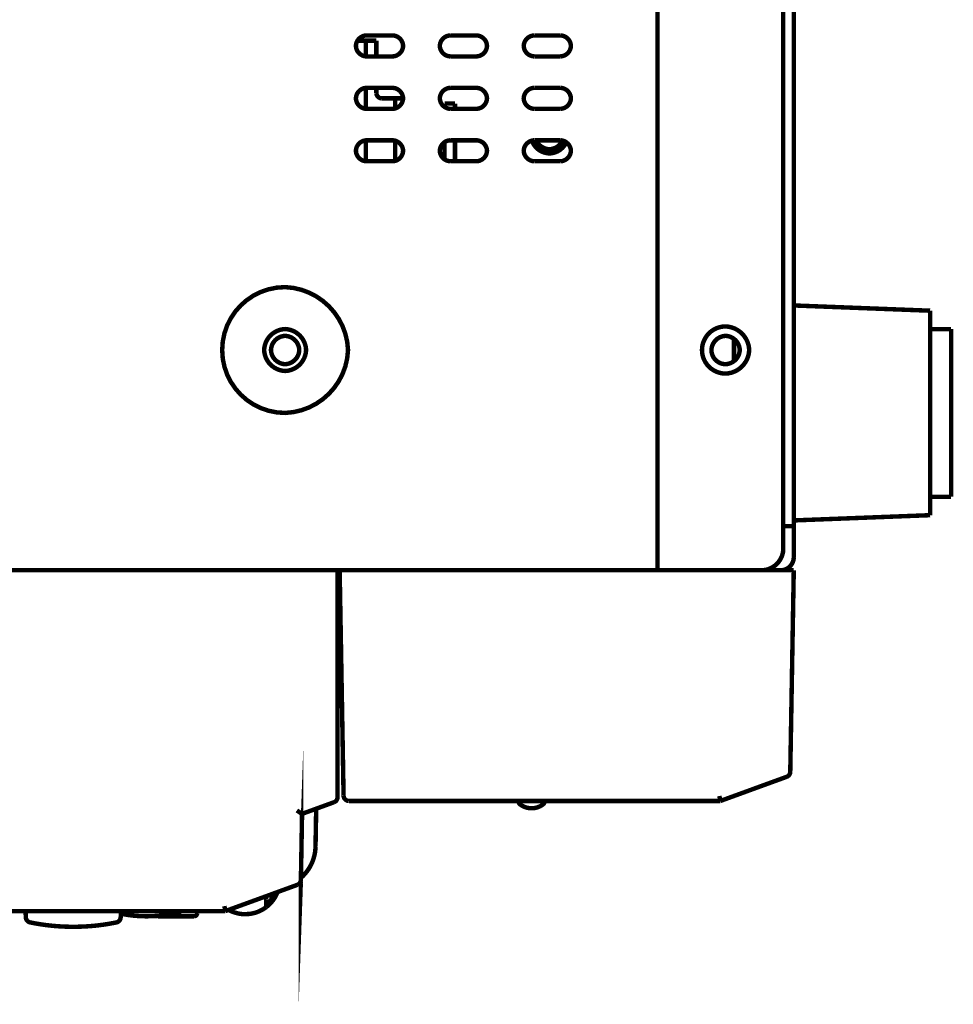
# Model space of a CAD drawing. Extents: x -6.3 to 6.3, y -4.8 to 4.8.
# Drawn here: x 5.5 to 6.3, y -1.8 to -0.9 of the extents above; entities that cross this region are included whole.
import ezdxf

# ---------------------------------------------------------------- set-up
doc = ezdxf.new("R2010")
doc.units = 0
doc.header["$MEASUREMENT"] = 0
doc.layers.add('___C_____1', color=7, linetype='CONTINUOUS')

msp = doc.modelspace()

# ---------------------------------------------------------------- linework, layer by layer
at = {"layer": '___C_____1', "const_width": 0.0041666668322351}
for points in [[(6.189812499999998, 1.877146527777778), (6.189812499999998, -1.391536805555555)], [(6.061855555555554, 1.864349305555555), (6.061855555555554, -1.403350694444443)], [(6.179965277777776, -1.383670138888888), (6.179965277777776, 1.844661805555556)], [(5.788730555555554, -0.9013840277777775), (5.787420657310956, -0.9015156884966578), (5.786163522376545, -0.9018083783436203), (5.784970073784721, -0.9022513671874997), (5.783851234567901, -0.9028339248971173), (5.782817927758488, -0.9035453213413058), (5.781881076388888, -0.9043748263888886), (5.781051603491514, -0.9053117099086938), (5.780340432098764, -0.9063452417695465), (5.779758485243055, -0.9074646918402766), (5.779316685956791, -0.9086593299897112), (5.779025957272375, -0.9099184260866772), (5.778897222222221, -0.91123125), (5.779025957272375, -0.9125408830054011), (5.779316685956793, -0.9137973186728389), (5.779758485243055, -0.9149897786458334), (5.780340432098768, -0.9161074845679006), (5.781051603491514, -0.9171396580825614), (5.781881076388888, -0.9180755208333337), (5.782817927758488, -0.9189042944637346), (5.783851234567901, -0.9196152006172839), (5.784970073784721, -0.9201974609374995), (5.786163522376543, -0.9206402970679006), (5.787420657310955, -0.9209329306520057), (5.788730555555554, -0.921064583333333)], [(5.780212499999999, -0.9062937499999996), (5.798088888888889, -0.9062937499999996)], [(5.788241666666666, -0.921064583333333), (5.788241666666666, -0.9062937499999996)], [(5.813333333333332, -0.9013840277777775), (5.788730555555554, -0.9013840277777775)], [(5.798088888888889, -0.921064583333333), (5.798088888888889, -0.9062937499999996)], [(5.813333333333332, -0.921064583333333), (5.814643000900204, -0.9209303047839512), (5.815899562757204, -0.9206359567901216), (5.817092274305556, -0.9201921874999996), (5.818210390946504, -0.919609645061727), (5.819243168081275, -0.9188989776234555), (5.820179861111109, -0.918070833333334), (5.821009725437242, -0.9171358603395063), (5.821722016460904, -0.9161047067901222), (5.822305989583332, -0.9149880208333334), (5.822750900205761, -0.9137964506172835), (5.823046003729423, -0.9125406442901242), (5.823180555555556, -0.91123125), (5.823048921360594, -0.9099184260866763), (5.822755722736626, -0.9086593299897103), (5.822311848958335, -0.9074646918402766), (5.821728189300412, -0.9063452417695465), (5.821015633037553, -0.9053117099086929), (5.820185069444443, -0.9043748263888886), (5.819247387795781, -0.9035453213413058), (5.818213477366255, -0.9028339248971182), (5.817094227430555, -0.9022513671874987), (5.815900527263375, -0.9018083783436203), (5.814643266139402, -0.9015156884966559), (5.813333333333332, -0.9013840277777775)], [(5.867465277777776, -0.9013840277777775), (5.866155644772375, -0.9015156884966578), (5.86489920910494, -0.9018083783436203), (5.863706749131944, -0.9022513671874997), (5.862589043209876, -0.9028339248971173), (5.861556869695215, -0.9035453213413058), (5.860621006944441, -0.9043748263888886), (5.859792233314042, -0.9053117099086938), (5.859081327160494, -0.9063452417695465), (5.858499066840279, -0.9074646918402766), (5.858056230709877, -0.9086593299897112), (5.857763597125771, -0.9099184260866772), (5.857631944444444, -0.91123125), (5.857763597125771, -0.9125408830054011), (5.858056230709879, -0.9137973186728389), (5.858499066840279, -0.9149897786458334), (5.859081327160495, -0.9161074845679006), (5.859792233314042, -0.9171396580825614), (5.860621006944441, -0.9180755208333337), (5.861556869695215, -0.9189042944637346), (5.862589043209876, -0.9196152006172839), (5.863706749131944, -0.9201974609374995), (5.864899209104939, -0.9206402970679006), (5.866155644772375, -0.9209329306520057), (5.867465277777776, -0.921064583333333)], [(5.892083333333333, -0.9013840277777775), (5.867465277777776, -0.9013840277777775)], [(5.892083333333333, -0.921064583333333), (5.893392966338733, -0.9209303047839512), (5.894649402006175, -0.9206359567901216), (5.895841861979166, -0.9201921874999996), (5.896959567901237, -0.919609645061727), (5.897991741415895, -0.9188989776234555), (5.898927604166667, -0.918070833333334), (5.899756377797068, -0.9171358603395063), (5.900467283950618, -0.9161047067901222), (5.901049544270833, -0.9149880208333334), (5.901492380401235, -0.9137964506172835), (5.901785013985339, -0.9125406442901242), (5.901916666666666, -0.91123125), (5.901785013985339, -0.9099184260866763), (5.901492380401236, -0.9086593299897103), (5.901049544270833, -0.9074646918402766), (5.900467283950618, -0.9063452417695465), (5.89975637779707, -0.9053117099086929), (5.898927604166665, -0.9043748263888886), (5.897991741415893, -0.9035453213413058), (5.896959567901234, -0.9028339248971182), (5.895841861979167, -0.9022513671874987), (5.894649402006173, -0.9018083783436203), (5.893392966338732, -0.9015156884966559), (5.892083333333333, -0.9013840277777775)], [(5.946213888888888, -0.9013840277777775), (5.944903982606737, -0.9015156884966578), (5.943646791409467, -0.9018083783436203), (5.942453190104167, -0.9022513671874997), (5.941334053497945, -0.9028339248971173), (5.940300256397891, -0.9035453213413058), (5.939362673611109, -0.9043748263888886), (5.938532179944701, -0.9053117099086938), (5.937819650205762, -0.9063452417695465), (5.937235959201387, -0.9074646918402766), (5.936791981738684, -0.9086593299897112), (5.936498592624742, -0.9099184260866772), (5.936366666666666, -0.91123125), (5.936498592624742, -0.9125408830054011), (5.936791981738686, -0.9137973186728389), (5.937235959201389, -0.9149897786458334), (5.937819650205762, -0.9161074845679006), (5.938532179944701, -0.9171396580825614), (5.939362673611109, -0.9180755208333337), (5.94030025639789, -0.9189042944637346), (5.941334053497943, -0.9196152006172839), (5.942453190104165, -0.9201974609374995), (5.943646791409465, -0.9206402970679006), (5.944903982606739, -0.9209329306520057), (5.946213888888888, -0.921064583333333)], [(5.970818055555556, -0.9013840277777775), (5.946213888888888, -0.9013840277777775)], [(5.970818055555556, -0.921064583333333), (5.972127715084875, -0.9209303047839512), (5.973384220679015, -0.9206359567901216), (5.97457677951389, -0.9201921874999996), (5.975694598765434, -0.919609645061727), (5.976726885609568, -0.9188989776234555), (5.977662847222219, -0.918070833333334), (5.978491690779318, -0.9171358603395063), (5.979202623456792, -0.9161047067901222), (5.979784852430555, -0.9149880208333334), (5.980227584876544, -0.9137964506172835), (5.980520027970678, -0.9125406442901242), (5.980651388888889, -0.91123125), (5.980522653838733, -0.9099184260866763), (5.980231925154322, -0.9086593299897103), (5.979790125868056, -0.9074646918402766), (5.979208179012347, -0.9063452417695465), (5.978497007619598, -0.9053117099086929), (5.977667534722222, -0.9043748263888886), (5.976730683352624, -0.9035453213413058), (5.975697376543211, -0.9028339248971182), (5.974578537326388, -0.9022513671874987), (5.973385088734568, -0.9018083783436203), (5.972127953800153, -0.9015156884966559), (5.970818055555556, -0.9013840277777775)], [(5.788730555555554, -0.921064583333333), (5.813333333333332, -0.921064583333333)], [(5.867465277777776, -0.921064583333333), (5.892083333333333, -0.921064583333333)], [(5.946213888888888, -0.921064583333333), (5.970818055555556, -0.921064583333333)], [(5.788730555555554, -0.9505923611111111), (5.787420657310956, -0.9507242870691881), (5.786163522376545, -0.9510176761831266), (5.784970073784721, -0.9514616536458326), (5.783851234567901, -0.9520453446502035), (5.782817927758488, -0.952757874389145), (5.781881076388888, -0.9535883680555556), (5.781051603491514, -0.9545259508423358), (5.780340432098764, -0.9555597479423862), (5.779758485243055, -0.9566788845486104), (5.779316685956791, -0.957872485853909), (5.779025957272375, -0.9591296770511839), (5.778897222222221, -0.9604395833333327), (5.779025957272375, -0.9617492163387346), (5.779316685956793, -0.9630056520061716), (5.779758485243055, -0.964198111979166), (5.780340432098768, -0.9653158179012333), (5.781051603491514, -0.966347991415895), (5.781881076388888, -0.9672838541666672), (5.782817927758488, -0.9681126277970681), (5.783851234567901, -0.9688235339506174), (5.784970073784721, -0.9694057942708322), (5.786163522376543, -0.9698486304012341), (5.787420657310955, -0.9701412639853392), (5.788730555555554, -0.9702729166666657)], [(5.788241666666666, -0.9505923611111111), (5.788241666666666, -0.9702729166666657)], [(5.813333333333332, -0.9505923611111111), (5.788730555555554, -0.9505923611111111)], [(5.798088888888889, -0.955515972222222), (5.798088888888889, -0.9505923611111111)], [(5.813333333333332, -0.9702729166666657), (5.814643000900204, -0.9701412639853401), (5.815899562757204, -0.9698486304012331), (5.817092274305556, -0.9694057942708322), (5.818210390946504, -0.9688235339506157), (5.819243168081275, -0.9681126277970681), (5.820179861111109, -0.9672838541666664), (5.821009725437242, -0.9663479914158941), (5.821722016460904, -0.9653158179012342), (5.822305989583332, -0.964198111979166), (5.822750900205761, -0.9630056520061724), (5.823046003729423, -0.9617492163387346), (5.823180555555556, -0.9604395833333327), (5.823048921360594, -0.959129677051183), (5.822755722736626, -0.957872485853909), (5.822311848958335, -0.9566788845486104), (5.821728189300412, -0.9555597479423862), (5.821015633037553, -0.9545259508423349), (5.820185069444443, -0.9535883680555565), (5.819247387795781, -0.952757874389145), (5.818213477366255, -0.9520453446502052), (5.817094227430555, -0.9514616536458335), (5.815900527263375, -0.9510176761831274), (5.814643266139402, -0.9507242870691863), (5.813333333333332, -0.9505923611111111)], [(5.867465277777776, -0.9505923611111111), (5.866155644772375, -0.9507242870691881), (5.86489920910494, -0.9510176761831266), (5.863706749131944, -0.9514616536458326), (5.862589043209876, -0.9520453446502035), (5.861556869695215, -0.952757874389145), (5.860621006944441, -0.9535883680555556), (5.859792233314042, -0.9545259508423358), (5.859081327160494, -0.9555597479423862), (5.858499066840279, -0.9566788845486104), (5.858056230709877, -0.957872485853909), (5.857763597125771, -0.9591296770511839), (5.857631944444444, -0.9604395833333327), (5.857763597125771, -0.9617492163387346), (5.858056230709879, -0.9630056520061716), (5.858499066840279, -0.964198111979166), (5.859081327160495, -0.9653158179012333), (5.859792233314042, -0.966347991415895), (5.860621006944441, -0.9672838541666672), (5.861556869695215, -0.9681126277970681), (5.862589043209876, -0.9688235339506174), (5.863706749131944, -0.9694057942708322), (5.864899209104939, -0.9698486304012341), (5.866155644772375, -0.9701412639853392), (5.867465277777776, -0.9702729166666657)], [(5.892083333333333, -0.9505923611111111), (5.867465277777776, -0.9505923611111111)], [(5.892083333333333, -0.9702729166666657), (5.893392966338733, -0.9701412639853401), (5.894649402006175, -0.9698486304012331), (5.895841861979166, -0.9694057942708322), (5.896959567901237, -0.9688235339506157), (5.897991741415895, -0.9681126277970681), (5.898927604166667, -0.9672838541666664), (5.899756377797068, -0.9663479914158941), (5.900467283950618, -0.9653158179012342), (5.901049544270833, -0.964198111979166), (5.901492380401235, -0.9630056520061724), (5.901785013985339, -0.9617492163387346), (5.901916666666666, -0.9604395833333327), (5.901785013985339, -0.959129677051183), (5.901492380401236, -0.957872485853909), (5.901049544270833, -0.9566788845486104), (5.900467283950618, -0.9555597479423862), (5.89975637779707, -0.9545259508423349), (5.898927604166665, -0.9535883680555565), (5.897991741415893, -0.952757874389145), (5.896959567901234, -0.9520453446502052), (5.895841861979167, -0.9514616536458335), (5.894649402006173, -0.9510176761831274), (5.893392966338732, -0.9507242870691863), (5.892083333333333, -0.9505923611111111)], [(5.946213888888888, -0.9505923611111111), (5.944903982606737, -0.9507242870691881), (5.943646791409467, -0.9510176761831266), (5.942453190104167, -0.9514616536458326), (5.941334053497945, -0.9520453446502035), (5.940300256397891, -0.952757874389145), (5.939362673611109, -0.9535883680555556), (5.938532179944701, -0.9545259508423358), (5.937819650205762, -0.9555597479423862), (5.937235959201387, -0.9566788845486104), (5.936791981738684, -0.957872485853909), (5.936498592624742, -0.9591296770511839), (5.936366666666666, -0.9604395833333327), (5.936498592624742, -0.9617492163387346), (5.936791981738686, -0.9630056520061716), (5.937235959201389, -0.964198111979166), (5.937819650205762, -0.9653158179012333), (5.938532179944701, -0.966347991415895), (5.939362673611109, -0.9672838541666672), (5.94030025639789, -0.9681126277970681), (5.941334053497943, -0.9688235339506174), (5.942453190104165, -0.9694057942708322), (5.943646791409465, -0.9698486304012341), (5.944903982606739, -0.9701412639853392), (5.946213888888888, -0.9702729166666657)], [(5.970818055555556, -0.9505923611111111), (5.946213888888888, -0.9505923611111111)], [(5.970818055555556, -0.9702729166666657), (5.972127715084875, -0.9701412639853401), (5.973384220679015, -0.9698486304012331), (5.97457677951389, -0.9694057942708322), (5.975694598765434, -0.9688235339506157), (5.976726885609568, -0.9681126277970681), (5.977662847222219, -0.9672838541666664), (5.978491690779318, -0.9663479914158941), (5.979202623456792, -0.9653158179012342), (5.979784852430555, -0.964198111979166), (5.980227584876544, -0.9630056520061724), (5.980520027970678, -0.9617492163387346), (5.980651388888889, -0.9604395833333327), (5.980522653838733, -0.959129677051183), (5.980231925154322, -0.957872485853909), (5.979790125868056, -0.9566788845486104), (5.979208179012347, -0.9555597479423862), (5.978497007619598, -0.9545259508423349), (5.977667534722222, -0.9535883680555565), (5.976730683352624, -0.952757874389145), (5.975697376543211, -0.9520453446502052), (5.974578537326388, -0.9514616536458335), (5.973385088734568, -0.9510176761831274), (5.972127953800153, -0.9507242870691863), (5.970818055555556, -0.9505923611111111)], [(5.798088888888889, -0.955515972222222), (5.798154565329218, -0.9561723709169243), (5.798300758744858, -0.956801884002056), (5.798522048611113, -0.9573991536458326), (5.798813014403295, -0.9579588220164598), (5.799168235596706, -0.9584755312821506), (5.799582291666665, -0.9589439236111108), (5.800049762088475, -0.9593586411715531), (5.800565226337448, -0.959714326131687), (5.801123263888889, -0.9600056206597216), (5.801718454218107, -0.9602271669238673), (5.80234537680041, -0.9603736070923361), (5.80299861111111, -0.9604395833333327)], [(5.80299861111111, -0.9604395833333327), (5.823180555555556, -0.9604395833333327)], [(5.815788888888889, -0.9604395833333327), (5.815788888888889, -0.9699881944444443)], [(5.788730555555554, -0.9702729166666657), (5.813333333333332, -0.9702729166666657)], [(5.862066666666667, -0.9686590277777771), (5.862066666666667, -0.9653493055555556)], [(5.862066666666667, -0.9653493055555556), (5.8719, -0.9653493055555556)], [(5.867465277777776, -0.9702729166666657), (5.892083333333333, -0.9702729166666657)], [(5.8719, -0.9702729166666657), (5.8719, -0.9653493055555556)], [(5.946213888888888, -0.9702729166666657), (5.970818055555556, -0.9702729166666657)], [(5.788730555555554, -0.9998006944444446), (5.787420657310956, -0.9999352189429018), (5.786163522376545, -1.000230246913579), (5.784970073784721, -1.000675043402777), (5.783851234567901, -1.001258873456788), (5.782817927758488, -1.001971002121912), (5.781881076388888, -1.002800694444445), (5.781051603491514, -1.003737215470678), (5.780340432098764, -1.004769830246913), (5.779758485243055, -1.005887803819443), (5.779316685956791, -1.007080401234567), (5.779025957272375, -1.008336887538579), (5.778897222222221, -1.009646527777777), (5.779025957272375, -1.010956434059927), (5.779316685956793, -1.0122136252572), (5.779758485243055, -1.013407226562499), (5.780340432098768, -1.014526363168722), (5.781051603491514, -1.015560160268774), (5.781881076388888, -1.016497743055555), (5.782817927758488, -1.017328236721964), (5.783851234567901, -1.018040766460904), (5.784970073784721, -1.018624457465277), (5.786163522376543, -1.019068434927982), (5.787420657310955, -1.019361824041923), (5.788730555555554, -1.019493749999999)], [(5.788241666666666, -0.9998006944444446), (5.788241666666666, -1.019493749999999)], [(5.813333333333332, -0.9998006944444446), (5.788730555555554, -0.9998006944444446)], [(5.813333333333332, -1.019493749999999), (5.814643000900204, -1.019361824041923), (5.815899562757204, -1.019068434927982), (5.817092274305556, -1.018624457465277), (5.818210390946504, -1.018040766460903), (5.819243168081275, -1.017328236721963), (5.820179861111109, -1.016497743055555), (5.821009725437242, -1.015560160268775), (5.821722016460904, -1.014526363168723), (5.822305989583332, -1.013407226562499), (5.822750900205761, -1.0122136252572), (5.823046003729423, -1.010956434059927), (5.823180555555556, -1.009646527777777), (5.823048921360594, -1.00833688753858), (5.822755722736626, -1.007080401234566), (5.822311848958335, -1.005887803819444), (5.821728189300412, -1.004769830246912), (5.821015633037553, -1.003737215470678), (5.820185069444443, -1.002800694444445), (5.819247387795781, -1.001971002121912), (5.818213477366255, -1.001258873456789), (5.817094227430555, -1.000675043402777), (5.815900527263375, -1.000230246913579), (5.814643266139402, -0.9999352189429018), (5.813333333333332, -0.9998006944444446)], [(5.815788888888889, -1.000125694444443), (5.815788888888889, -1.019168749999999)], [(5.867465277777776, -0.9998006944444446), (5.866155644772375, -0.9999352189429018), (5.86489920910494, -1.000230246913579), (5.863706749131944, -1.000675043402777), (5.862589043209876, -1.001258873456788), (5.861556869695215, -1.001971002121912), (5.860621006944441, -1.002800694444445), (5.859792233314042, -1.003737215470678), (5.859081327160494, -1.004769830246913), (5.858499066840279, -1.005887803819443), (5.858056230709877, -1.007080401234567), (5.857763597125771, -1.008336887538579), (5.857631944444444, -1.009646527777777), (5.857763597125771, -1.010956434059927), (5.858056230709879, -1.0122136252572), (5.858499066840279, -1.013407226562499), (5.859081327160495, -1.014526363168722), (5.859792233314042, -1.015560160268774), (5.860621006944441, -1.016497743055555), (5.861556869695215, -1.017328236721964), (5.862589043209876, -1.018040766460904), (5.863706749131944, -1.018624457465277), (5.864899209104939, -1.019068434927982), (5.866155644772375, -1.019361824041923), (5.867465277777776, -1.019493749999999)], [(5.892083333333333, -0.9998006944444446), (5.867465277777776, -0.9998006944444446)], [(5.8719, -1.019493749999999), (5.8719, -0.9998006944444446)], [(5.892083333333333, -1.019493749999999), (5.893392966338733, -1.019361824041923), (5.894649402006175, -1.019068434927982), (5.895841861979166, -1.018624457465277), (5.896959567901237, -1.018040766460903), (5.897991741415895, -1.017328236721963), (5.898927604166667, -1.016497743055555), (5.899756377797068, -1.015560160268775), (5.900467283950618, -1.014526363168723), (5.901049544270833, -1.013407226562499), (5.901492380401235, -1.0122136252572), (5.901785013985339, -1.010956434059927), (5.901916666666666, -1.009646527777777), (5.901785013985339, -1.00833688753858), (5.901492380401236, -1.007080401234566), (5.901049544270833, -1.005887803819444), (5.900467283950618, -1.004769830246912), (5.89975637779707, -1.003737215470678), (5.898927604166665, -1.002800694444445), (5.897991741415893, -1.001971002121912), (5.896959567901234, -1.001258873456789), (5.895841861979167, -1.000675043402777), (5.894649402006173, -1.000230246913579), (5.893392966338732, -0.9999352189429018), (5.892083333333333, -0.9998006944444446)], [(5.946213888888888, -0.9998006944444446), (5.944903982606737, -0.9999352189429018), (5.943646791409467, -1.000230246913579), (5.942453190104167, -1.000675043402777), (5.941334053497945, -1.001258873456788), (5.940300256397891, -1.001971002121912), (5.939362673611109, -1.002800694444445), (5.938532179944701, -1.003737215470678), (5.937819650205762, -1.004769830246913), (5.937235959201387, -1.005887803819443), (5.936791981738684, -1.007080401234567), (5.936498592624742, -1.008336887538579), (5.936366666666666, -1.009646527777777), (5.936498592624742, -1.010956434059927), (5.936791981738686, -1.0122136252572), (5.937235959201389, -1.013407226562499), (5.937819650205762, -1.014526363168722), (5.938532179944701, -1.015560160268774), (5.939362673611109, -1.016497743055555), (5.94030025639789, -1.017328236721964), (5.941334053497943, -1.018040766460904), (5.942453190104165, -1.018624457465277), (5.943646791409465, -1.019068434927982), (5.944903982606739, -1.019361824041923), (5.946213888888888, -1.019493749999999)], [(5.944044444444443, -1.000057638888888), (5.944722174800666, -1.0017649064429), (5.945567213220165, -1.003374459876542), (5.946567122395832, -1.004877300347221), (5.947709465020576, -1.006264429012344), (5.948981803787294, -1.007526847029319), (5.950371701388885, -1.008655555555556), (5.951866720518259, -1.009641555748457), (5.953454423868313, -1.01047584876543), (5.955122374131944, -1.011149435763888), (5.956858134002057, -1.011653317901234), (5.958649266171553, -1.011978496334876), (5.960483333333334, -1.012115972222221), (5.962181946855709, -1.011998608699846), (5.963846662808643, -1.011719193672838), (5.965467252604167, -1.011284657118054), (5.967033487654321, -1.010701929012344), (5.968535139371143, -1.009977939332561), (5.969961979166663, -1.009119618055556), (5.971303778452931, -1.008133895158178), (5.972550308641976, -1.007027700617283), (5.973691341145833, -1.005807964409721), (5.974716647376544, -1.004481616512344), (5.975615998746141, -1.003055586902005), (5.976379166666667, -1.001536805555555)], [(5.970818055555556, -0.9998006944444446), (5.946213888888888, -0.9998006944444446)], [(5.948126388888889, -0.9998409722222216), (5.948706005658435, -1.001037333622685), (5.94939492026749, -1.002160937499998), (5.950184895833332, -1.003206271701388), (5.951067695473252, -1.004167824074073), (5.952035082304528, -1.005040082465277), (5.953078819444442, -1.005817534722222), (5.954190670010287, -1.006494668692129), (5.955362397119342, -1.00706597222222), (5.95658576388889, -1.007525933159722), (5.957852533436215, -1.007869039351851), (5.959154468878601, -1.008089778645833), (5.960483333333334, -1.008182638888889), (5.961795201581788, -1.008088238650977), (5.963081057098767, -1.007869566615225), (5.964332942708333, -1.007531749131944), (5.96554290123457, -1.007079912551438), (5.966702975501542, -1.006519183224021), (5.967805208333333, -1.0058546875), (5.968841642554011, -1.00509155172968), (5.969804320987654, -1.004234902263373), (5.970685286458332, -1.003289865451388), (5.971476581790122, -1.002261567644032), (5.972170249807097, -1.001155135191615), (5.972758333333333, -0.9999756944444442)], [(5.970818055555556, -1.019493749999999), (5.972127715084875, -1.019361824041923), (5.973384220679015, -1.019068434927982), (5.97457677951389, -1.018624457465277), (5.975694598765434, -1.018040766460903), (5.976726885609568, -1.017328236721963), (5.977662847222219, -1.016497743055555), (5.978491690779318, -1.015560160268775), (5.979202623456792, -1.014526363168723), (5.979784852430555, -1.013407226562499), (5.980227584876544, -1.0122136252572), (5.980520027970678, -1.010956434059927), (5.980651388888889, -1.009646527777777), (5.980522653838733, -1.00833688753858), (5.980231925154322, -1.007080401234566), (5.979790125868056, -1.005887803819444), (5.979208179012347, -1.004769830246912), (5.978497007619598, -1.003737215470678), (5.977667534722222, -1.002800694444445), (5.976730683352624, -1.001971002121912), (5.975697376543211, -1.001258873456789), (5.974578537326388, -1.000675043402777), (5.973385088734568, -1.000230246913579), (5.972127953800153, -0.9999352189429018), (5.970818055555556, -0.9998006944444446)], [(5.862066666666667, -1.017865972222221), (5.862066666666667, -1.00145486111111)], [(5.859991666666667, -1.016049305555554), (5.862066666666667, -1.016049305555554)], [(5.788730555555554, -1.019493749999999), (5.813333333333332, -1.019493749999999)], [(5.867465277777776, -1.019493749999999), (5.892083333333333, -1.019493749999999)], [(5.946213888888888, -1.019493749999999), (5.970818055555556, -1.019493749999999)], [(6.189812499999998, -1.15482986111111), (6.317769444444444, -1.159753472222221)], [(6.317769444444444, -1.351674305555555), (6.317769444444444, -1.159765972222221)], [(6.317769444444444, -1.176978472222222), (6.337449999999998, -1.176978472222222)], [(6.337449999999998, -1.176992361111111), (6.337449999999998, -1.334449305555555)], [(6.133713888888888, -1.185970138888888), (6.133713888888888, -1.207360416666666)], [(6.317769444444444, -1.334449305555555), (6.337449999999998, -1.334449305555555)], [(6.189812499999998, -1.356597916666665), (6.317769444444444, -1.351674305555555)], [(6.189812499999998, -1.362010416666666), (6.179965277777776, -1.362010416666666)], [(6.160284722222222, -1.403350694444443), (6.162904288033693, -1.403084489936985), (6.165417984825104, -1.402496752829216), (6.167804144965279, -1.401609006076388), (6.170041100823048, -1.400442772633743), (6.172107184767233, -1.399019575456532), (6.173980729166665, -1.397360937500001), (6.175640066390174, -1.395488381719393), (6.177063528806584, -1.393423431069957), (6.178229448784723, -1.391187608506943), (6.179116158693416, -1.388802436985596), (6.179701990901492, -1.386289439461163), (6.179965277777776, -1.383670138888888)], [(6.17799861111111, -1.403350694444443), (6.179568502443412, -1.403188904963991), (6.181075102880658, -1.402834387860081), (6.182505468749997, -1.402300086805555), (6.183846656378602, -1.401598945473248), (6.185085722093623, -1.400743907536007), (6.186209722222219, -1.399747916666666), (6.187205713091563, -1.398623916538065), (6.188060751028809, -1.397384850823044), (6.188761892361108, -1.396043663194443), (6.189296193415637, -1.394613297325101), (6.189650710519545, -1.39310669688786), (6.189812499999998, -1.391536805555555)], [(4.516594444444445, -1.403350694444443), (6.189812499999998, -1.403350694444443)], [(5.761670833333333, -1.616431249999998), (5.761670833333333, -1.403350694444443)], [(5.767313888888887, -1.615061805555554), (5.763637499999999, -1.403350694444443)], [(6.186516666666665, -1.592668749999999), (6.189812499999998, -1.403350694444443)], [(5.724452777777777, -1.698421527777776), (5.725226388888888, -1.697974305555554), (5.72598611111111, -1.697296527777777), (5.726677777777776, -1.696332638888888), (5.727070833333334, -1.695370138888888), (5.727247222222223, -1.694515972222221), (5.727261111111111, -1.694068749999998), (5.727264564043208, -1.69387617509002), (5.72726801697531, -1.693685095164608), (5.727271527777778, -1.693495269097221), (5.727275154320988, -1.693306455761315), (5.727278954475309, -1.693118414030348), (5.727282986111109, -1.692930902777777), (5.727287307098764, -1.692743680877057), (5.727291975308641, -1.692556507201644), (5.727297048611111, -1.692369140624999), (5.727302584876543, -1.692181340020574), (5.727308641975307, -1.69199286426183), (5.727315277777776, -1.691803472222221), (5.727315277777776, -1.692046527777776)], [(6.12091111111111, -1.619903472222221), (6.183261111111111, -1.597197916666665)], [(6.183261111111111, -1.597197916666665), (6.183719577867798, -1.596996286651234), (6.184150604423871, -1.596752469135799), (6.184552213541667, -1.59646953125), (6.184922427983542, -1.596150540123455), (6.185259270511831, -1.595798562885802), (6.185560763888886, -1.595416666666666), (6.185824930877055, -1.595007918595678), (6.186049794238684, -1.594575385802468), (6.18623337673611, -1.594122135416665), (6.186373701131685, -1.5936512345679), (6.186468790187754, -1.593165750385802), (6.186516666666665, -1.592668749999999)], [(5.758415277777778, -1.621070138888888), (5.75887743135931, -1.620861310442386), (5.759312390689302, -1.620609812242796), (5.759717903645832, -1.620318749999999), (5.760091718106998, -1.619991229423866), (5.760431581950875, -1.619630356224279), (5.760735243055556, -1.619239236111112), (5.761000449299126, -1.618820974794238), (5.76122494855967, -1.618378677983538), (5.761406488715277, -1.617915451388888), (5.761542817644034, -1.617434400720163), (5.76163168322402, -1.616938631687242), (5.761670833333333, -1.616431249999998)], [(5.767313888888887, -1.615061805555554), (5.767391728555811, -1.61570786554784), (5.767547485853912, -1.616327276234565), (5.7677759765625, -1.61691480034722), (5.768072016460907, -1.617465200617282), (5.768430421328448, -1.617973239776232), (5.768846006944443, -1.618433680555554), (5.769313589088218, -1.618841285686727), (5.769827983539096, -1.619190817901233), (5.770384006076389, -1.619477039930554), (5.770976472479425, -1.619694714506172), (5.771600198527519, -1.619838604359567), (5.772249999999999, -1.619903472222221)], [(6.12091111111111, -1.619903472222221), (6.120843055555555, -1.619632638888887), (6.120761111111111, -1.619171527777777), (6.120624999999998, -1.618452083333332), (6.120449999999999, -1.61751597222222), (6.120245833333333, -1.61641736111111), (6.120055555555556, -1.615238194444443)], [(5.728345833333332, -1.632015972222221), (5.758415277777778, -1.621070138888888)], [(5.740987499999999, -1.662885416666666), (5.74161111111111, -1.627186805555554)], [(6.12091111111111, -1.619903472222221), (5.772249999999999, -1.619903472222221)], [(5.931498611111111, -1.621070138888888), (5.931444444444444, -1.619903472222221)], [(5.955980555555555, -1.621070138888888), (5.955315277777778, -1.622439583333332), (5.954493820730451, -1.623111763760287), (5.953638065843623, -1.623730452674895), (5.952750520833333, -1.62429470486111), (5.95183369341564, -1.624803575102879), (5.950890091306584, -1.625256118184155), (5.94992222222222, -1.625651388888889), (5.948932593878598, -1.625988442001029), (5.94792371399177, -1.626266332304526), (5.946898090277779, -1.626484114583333), (5.945858230452675, -1.626640843621399), (5.94480664223251, -1.626735574202674), (5.943745833333332, -1.62676736111111), (5.942685297710903, -1.626735574202675), (5.941634465020579, -1.626640843621398), (5.940595746527778, -1.626484114583333), (5.939571553497943, -1.626266332304525), (5.938564297196501, -1.625988442001028), (5.937576388888889, -1.625651388888889), (5.936610239840534, -1.625256118184156), (5.935668261316871, -1.624803575102879), (5.934752864583334, -1.62429470486111), (5.933866460905351, -1.623730452674896), (5.933011461548353, -1.623111763760287), (5.932190277777777, -1.622439583333332), (5.931498611111111, -1.621070138888888)], [(5.956061111111111, -1.619903472222221), (5.955980555555555, -1.621070138888888)], [(5.728345833333332, -1.632015972222221), (5.728033333333334, -1.631865972222221), (5.727627777777778, -1.631622916666666), (5.726990277777778, -1.631202083333333), (5.726230555555554, -1.630713194444443), (5.725362499999999, -1.63011736111111), (5.724440277777777, -1.62947986111111), (5.723504166666666, -1.628814583333332)], [(5.727261111111111, -1.694068749999998), (5.728345833333332, -1.632015972222221)], [(5.727315277777776, -1.692046527777776), (5.729351527134772, -1.690139796328446), (5.731239300411525, -1.688107606738681), (5.732974218749999, -1.685959049479165), (5.73455190329218, -1.683703215020575), (5.73596797518004, -1.681349193833589), (5.737218055555553, -1.678906076388889), (5.738297765560698, -1.676382953157149), (5.739202726337449, -1.673788914609052), (5.739928559027777, -1.671133051215277), (5.740470884773664, -1.668424453446501), (5.740825324717077, -1.665672211773404), (5.740987499999999, -1.662885416666666)], [(5.727315277777776, -1.691803472222221), (5.727315277777776, -1.690935416666666), (5.727341666666667, -1.689740972222221), (5.727383333333332, -1.688018749999999), (5.727409722222221, -1.685781249999998), (5.727463888888888, -1.683000694444444), (5.727518055555556, -1.679759027777777), (5.727572222222221, -1.676056249999999), (5.727579165862909, -1.67572182516718), (5.727586104681071, -1.675389763374484), (5.727593033854166, -1.675059592013886), (5.727599948559671, -1.674730838477365), (5.727606843975051, -1.674403030156891), (5.727613715277776, -1.674075694444445), (5.727620557645318, -1.673748358731995), (5.727627366255143, -1.673420550411521), (5.727634136284722, -1.673091796874999), (5.727640862911522, -1.672761625514402), (5.727647541313013, -1.672429563721706), (5.727654166666665, -1.672095138888888)], [(5.656351388888888, -1.72324236111111), (5.724033333333332, -1.698597916666666)], [(5.724033333333332, -1.698597916666666), (5.724488548096708, -1.698393369020061), (5.7249172968107, -1.698147646604937), (5.725317361111111, -1.697863671874999), (5.725686522633745, -1.697544367283949), (5.726022563014405, -1.697192655285493), (5.726323263888886, -1.696811458333334), (5.726586406893003, -1.696403698881172), (5.726809773662552, -1.695972299382715), (5.726991145833332, -1.695520182291665), (5.727128305041153, -1.695050270061726), (5.72721903292181, -1.694565485146603), (5.727261111111111, -1.694068749999998)], [(5.694708333333332, -1.712418749999999), (5.694559722222221, -1.711143749999998), (5.694193055555555, -1.710209027777777), (5.693827777777778, -1.709597916666665)], [(5.694708333333332, -1.710927083333332), (5.69458611111111, -1.709774305555554), (5.694505555555554, -1.709517361111109)], [(5.694708333333332, -1.719539583333332), (5.69630972222222, -1.718278472222221), (5.696558761734822, -1.718060868377057), (5.696804584619343, -1.717841923868311), (5.697047330729166, -1.717621397569444), (5.697287139917696, -1.717399048353907), (5.697524152038322, -1.717174635095163), (5.697758506944444, -1.716947916666667), (5.697990344489454, -1.716718651941872), (5.698219804526749, -1.716486599794237), (5.698447026909722, -1.716251519097222), (5.69867215149177, -1.716013168724279), (5.698895318126284, -1.715771307548868), (5.699116666666666, -1.715525694444443), (5.699442158564814, -1.715155027488425), (5.699761111111111, -1.714782349537035), (5.700073697916664, -1.714407269965277), (5.700380092592594, -1.714029398148147), (5.70068046875, -1.713648343460647), (5.700974999999997, -1.713263715277777), (5.701263859953703, -1.712875122974536), (5.701547222222222, -1.712482175925925), (5.701825260416667, -1.712084483506943), (5.702098148148147, -1.711681655092592), (5.702366059027777, -1.71127330005787), (5.702629166666666, -1.710859027777777), (5.702886107092334, -1.710435029256687), (5.703134921553496, -1.710009979423867), (5.703375933159721, -1.709583463541666), (5.703609465020576, -1.709155066872426), (5.703835840245627, -1.708724374678497), (5.704055381944442, -1.708290972222221), (5.704268413226595, -1.707854444765946), (5.704475257201647, -1.707414377572015), (5.704676236979167, -1.706970355902776), (5.704871675668725, -1.706521965020575), (5.705061896379886, -1.706068790187756), (5.705247222222221, -1.705610416666665)], [(5.699455555555553, -1.712352083333333), (5.699849999999999, -1.711660416666666), (5.699984722222222, -1.710900694444443), (5.699876388888888, -1.710140972222221), (5.699509722222222, -1.709449305555555), (5.698968055555555, -1.70887986111111), (5.698302777777778, -1.708513194444443), (5.697516666666667, -1.708418749999998)], [(5.703931944444443, -1.70809236111111), (5.704035766300153, -1.707889146894289), (5.704136940586419, -1.707686323302468), (5.704235655381944, -1.707483702256944), (5.704332098765434, -1.707281095679011), (5.704426458815584, -1.707078315489968), (5.704518923611109, -1.706875173611111), (5.704609681230708, -1.706671481963733), (5.704698919753086, -1.706467052469135), (5.704786827256944, -1.70626169704861), (5.704873591820987, -1.706055227623455), (5.704959401523918, -1.705847456114968), (5.705044444444444, -1.705638194444444)], [(5.703931944444443, -1.705909027777777), (5.7041625, -1.706546527777777), (5.704190277777778, -1.707306249999999), (5.703931944444443, -1.70809236111111)], [(5.656351388888888, -1.72324236111111), (5.656283333333332, -1.722971527777777), (5.656202777777776, -1.722510416666666), (5.656052777777777, -1.72180486111111), (5.655876388888888, -1.72086875), (5.655687499999999, -1.719757638888887), (5.655497222222221, -1.718577083333332)], [(5.694708333333332, -1.719539583333332), (5.6943143205054, -1.719834250417952), (5.693918152006174, -1.720121225565843), (5.693519466145835, -1.720400802951387), (5.693117901234568, -1.72067327674897), (5.692713095582561, -1.720938941132971), (5.692304687499998, -1.721198090277778), (5.691892315297067, -1.721451018357767), (5.69147561728395, -1.721698019547324), (5.691054231770834, -1.721939388020833), (5.690627797067902, -1.722175417952674), (5.690195951485339, -1.722406403517232), (5.689758333333333, -1.722632638888888), (5.689320500578704, -1.72285580954218), (5.688881712962963, -1.723071244855964), (5.688441536458334, -1.72327907986111), (5.687999537037038, -1.723479449588475), (5.687555280671297, -1.723672489068929), (5.687108333333332, -1.723858333333333), (5.686658260995368, -1.724037117412549), (5.68620462962963, -1.724208976337448), (5.685747005208334, -1.724374045138888), (5.685284953703703, -1.724532458847735), (5.684818041087961, -1.724684352494855), (5.684345833333333, -1.72482986111111), (5.683875124582046, -1.724964830086163), (5.683405047582306, -1.725092020318929), (5.68293513454861, -1.725211523437499), (5.682464917695476, -1.725323431069957), (5.681993929237398, -1.725427834844392), (5.681521701388886, -1.725524826388888), (5.681047766364454, -1.725614497331532), (5.680571656378601, -1.72569693930041), (5.680092903645833, -1.72577224392361), (5.679611040380658, -1.725840502829217), (5.679125598797583, -1.725901807645318), (5.678636111111112, -1.725956249999999), (5.678145767425409, -1.72598219682356), (5.677657690329221, -1.726005838477364), (5.67717131076389, -1.72602712673611), (5.676686059670782, -1.726046013374484), (5.676201367991255, -1.72606245016718), (5.675716666666664, -1.726076388888889), (5.675231386638374, -1.7260877813143), (5.674744958847735, -1.726096579218106), (5.674256814236111, -1.726102734374999), (5.673766383744856, -1.726106198559669), (5.673273098315329, -1.72610692354681), (5.672776388888888, -1.726104861111109), (5.67228663917824, -1.726070088252313), (5.671800405092591, -1.726026909722221), (5.671317209201387, -1.72597536892361), (5.670836574074074, -1.725915509259257), (5.670358022280092, -1.725847374131944), (5.669881076388886, -1.725771006944444), (5.669405258969906, -1.725686451099536), (5.668930092592592, -1.725593749999998), (5.668455099826388, -1.72549294704861), (5.66797980324074, -1.725384085648147), (5.667503725405092, -1.725267209201388), (5.667026388888888, -1.725142361111109), (5.666641790444955, -1.725048429462447), (5.666261291152263, -1.724949935699587), (5.665884418402777, -1.724846831597221), (5.665510699588477, -1.724739068930039), (5.665139662101335, -1.724626599472736), (5.664770833333331, -1.724509375), (5.664403740676441, -1.724387347286522), (5.664037911522633, -1.724260468106995), (5.663672873263887, -1.72412868923611), (5.663308153292181, -1.723991962448558), (5.662943278999485, -1.723850239519032), (5.662577777777778, -1.723703472222221), (5.662301296457046, -1.723581514435442), (5.662027848508232, -1.723459175668723), (5.661757052951388, -1.723336132812499), (5.661488528806588, -1.7232120627572), (5.661221895093881, -1.72308664239326), (5.660956770833331, -1.72295954861111), (5.660692775045008, -1.722830458301182), (5.660429526748972, -1.722699048353908), (5.660166644965277, -1.722564995659721), (5.659903748713993, -1.722427977109052), (5.659640457015175, -1.722287669592335), (5.659376388888889, -1.722143749999999)], [(5.694708333333332, -1.712418749999999), (5.694708333333332, -1.719539583333332)], [(5.69473611111111, -1.717302083333333), (5.695175452514144, -1.716926822916667), (5.69560547196502, -1.716546527777777), (5.696026453993054, -1.716160677083332), (5.696438683127574, -1.715768749999998), (5.696842443897891, -1.715370225694442), (5.697238020833331, -1.714964583333332), (5.697625698463218, -1.714551302083332), (5.698005761316872, -1.71412986111111), (5.698378493923609, -1.713699739583333), (5.698744180812756, -1.713260416666666), (5.69910310651363, -1.712811371527776), (5.699455555555553, -1.712352083333333)], [(5.656351388888888, -1.72324236111111), (4.555955555555554, -1.72324236111111)], [(5.469149999999999, -1.729318749999999), (5.468825, -1.72324236111111)], [(5.558124999999998, -1.729318749999999), (5.55805204555684, -1.729860672260802), (5.557922730195475, -1.730385378086418), (5.557740125868054, -1.730889192708332), (5.557507304526749, -1.731368441358022), (5.557227338123713, -1.731819449266974), (5.556903298611109, -1.732238541666666), (5.556538257941099, -1.732622043788579), (5.556135288065842, -1.732966280864196), (5.5556974609375, -1.733267578124999), (5.555227848508231, -1.733522260802468), (5.554729522730193, -1.733726654128086), (5.554205555555554, -1.733877083333332), (5.550824840052724, -1.734542055684156), (5.547455433384774, -1.735146977880657), (5.5440939453125, -1.735692274305555), (5.540736985596707, -1.736178369341563), (5.537381163998199, -1.736605687371398), (5.534023090277775, -1.736974652777778), (5.530659374196241, -1.737285689943415), (5.527286625514403, -1.737539223251028), (5.523901453993056, -1.737735677083333), (5.520500469393006, -1.737875475823044), (5.517080281475051, -1.73795904385288), (5.513637499999999, -1.737986805555554), (5.510194991801695, -1.737961669720936), (5.506775559413581, -1.737879816100821), (5.503375716145834, -1.737740950520832), (5.499991975308642, -1.737544778806583), (5.496620850212192, -1.737291006783691), (5.493258854166665, -1.736979340277777), (5.489902500482253, -1.736609485114454), (5.486548302469136, -1.73618114711934), (5.483192773437501, -1.735694032118054), (5.479832426697534, -1.735147845936213), (5.476463775559412, -1.734542294399433), (5.473083333333333, -1.733877083333332), (5.472558854166665, -1.733726654128087), (5.472059143518519, -1.733522260802468), (5.471587499999998, -1.733267578124999), (5.471147222222223, -1.732966280864196), (5.470741608796295, -1.732622043788579), (5.470373958333333, -1.732238541666666), (5.470047569444442, -1.731819449266974), (5.46976574074074, -1.731368441358023), (5.469531770833331, -1.730889192708332), (5.469348958333334, -1.730385378086419), (5.469220601851851, -1.729860672260802), (5.469149999999999, -1.729318749999999)], [(5.5584375, -1.72324236111111), (5.558124999999998, -1.729318749999999)], [(5.558315277777776, -1.725738194444444), (5.560332507876799, -1.72613058127572), (5.562343164866257, -1.726487127057612), (5.564349240451388, -1.726808159722222), (5.566352726337449, -1.727094007201644), (5.568355614229682, -1.727344997427983), (5.57035989583333, -1.727561458333333), (5.572367562853651, -1.727743717849794), (5.574380606995884, -1.727892103909463), (5.576401019965276, -1.728006944444444), (5.578430793467077, -1.728088567386831), (5.58047191920653, -1.728137300668723), (5.582526388888888, -1.728153472222222), (5.585165110596706, -1.728129191583076), (5.587786162551442, -1.728049967849793), (5.590391666666665, -1.72791560329861), (5.592983744855969, -1.72772590020576), (5.595564519032921, -1.727480660847478), (5.598136111111109, -1.7271796875), (5.600700643004113, -1.726822782439557), (5.603260236625514, -1.726409747942385), (5.605817013888888, -1.725940386284721), (5.608373096707818, -1.725414499742797), (5.610930606995884, -1.72483189059285), (5.613491666666666, -1.72419236111111), (5.615376388888888, -1.72324236111111)], [(5.591790277777777, -1.727800694444444), (5.59321388888889, -1.728153472222222)], [(5.626973611111111, -1.728153472222222), (5.59321388888889, -1.728153472222222)], [(5.626973611111111, -1.728153472222222), (5.627350733828444, -1.728116639338991), (5.627714088220168, -1.728035082304526), (5.628060611979165, -1.727911588541666), (5.628387242798355, -1.727748945473249), (5.628690918370629, -1.727549940522118), (5.628968576388885, -1.727317361111111), (5.629217154546038, -1.727053994663065), (5.629433590534979, -1.726762628600822), (5.62961482204861, -1.726446050347221), (5.629757786779833, -1.726107047325101), (5.629859422421555, -1.725748406957304), (5.629916666666666, -1.725372916666666)], [(5.629916666666666, -1.725372916666666), (5.630024999999999, -1.72324236111111)]]:
    msp.add_lwpolyline(points, dxfattribs=at)
for points in [[(5.771504166666666, -1.196659027777776), (5.770705280671295, -1.18880061406893), (5.768941319444445, -1.181260236625513), (5.766276953124997, -1.174102690972222), (5.762776851851851, -1.167392772633744), (5.758505685763887, -1.161195277134773), (5.753528124999998, -1.155574999999999), (5.747908839699073, -1.150596736754115), (5.7417125, -1.146325282921809), (5.735003776041667, -1.142825434027777), (5.727847337962963, -1.140161985596707), (5.720307855902778, -1.138399733153292), (5.712449999999998, -1.137603472222221), (5.704435386927725, -1.138142477655605), (5.69674883616255, -1.13971262217078), (5.689460655381944, -1.142243598090276), (5.682641152263375, -1.145665097736625), (5.676360634484311, -1.149906813432354), (5.670689409722221, -1.154898437499999), (5.665697785654579, -1.160569662262088), (5.661456069958848, -1.166850180041151), (5.6580345703125, -1.173669683159721), (5.655503594393005, -1.180957863940328), (5.653933449877829, -1.188644414705502), (5.653394444444444, -1.196659027777776), (5.653933449877827, -1.204670404128087), (5.655503594393005, -1.212354783950615), (5.658034570312498, -1.219641710069444), (5.661456069958848, -1.22646072530864), (5.665697785654579, -1.232741372492283), (5.67068940972222, -1.238413194444444), (5.676360634484309, -1.243405733989197), (5.682641152263373, -1.247648533950616), (5.689460655381944, -1.251071137152776), (5.696748836162552, -1.253603086419752), (5.704435386927725, -1.255173924575616), (5.712449999999998, -1.255713194444443), (5.720311277488425, -1.254920117187499), (5.727853993055555, -1.253160474537034), (5.735013346354165, -1.250499066840276), (5.741724537037038, -1.247000694444444), (5.747922764756944, -1.242730157696758), (5.753543229166664, -1.237752256944444), (5.75852112991898, -1.232131792534723), (5.762791666666666, -1.225933564814814), (5.766290039062498, -1.219222374131944), (5.768951446759258, -1.212063020833332), (5.77071108940972, -1.204520305266203)], [(6.147983333333334, -1.196659027777776), (6.147685170717592, -1.193712717817644), (6.147024305555556, -1.190885191615224), (6.146025130208334, -1.188200846354166), (6.144712037037038, -1.185684079218106), (6.143109418402779, -1.183359287390688), (6.141241666666664, -1.181250868055555), (6.139133174189813, -1.179383218396346), (6.136808333333332, -1.177780735596707), (6.134291536458331, -1.176467816840277), (6.131607175925925, -1.175468859310698), (6.128779644097219, -1.174808260191615), (6.125833333333332, -1.174510416666666), (6.12282768936471, -1.174715187757201), (6.119945010288065, -1.17530576131687), (6.11721167534722, -1.176255902777777), (6.114654063786009, -1.177539377572015), (6.112298554848251, -1.179129951131685), (6.110171527777776, -1.181001388888889), (6.108299361818415, -1.18312745627572), (6.106708436213992, -1.185481918724279), (6.105425130208333, -1.188038541666665), (6.104475823045268, -1.190771090534979), (6.103886893968621, -1.193653330761316), (6.103684722222221, -1.196659027777776), (6.103886893968617, -1.199661772601595), (6.104475823045268, -1.202541981738682), (6.105425130208333, -1.205273242187499), (6.106708436213992, -1.2078291409465), (6.108299361818415, -1.210183265014145), (6.110171527777774, -1.212309201388888), (6.112298554848248, -1.214180537069187), (6.114654063786007, -1.215770859053497), (6.11721167534722, -1.217053754340278), (6.119945010288066, -1.218002809927982), (6.12282768936471, -1.218591612815072), (6.125833333333332, -1.218793749999999), (6.128779644097219, -1.2184961797518), (6.131607175925928, -1.217836336162549), (6.134291536458331, -1.216838519965277), (6.136808333333334, -1.215527031893003), (6.139133174189813, -1.213926172678753), (6.141241666666664, -1.212060243055555), (6.143109418402778, -1.209953543756428), (6.144712037037038, -1.207630375514402), (6.146025130208332, -1.205115039062499), (6.147024305555556, -1.202431835133744), (6.147685170717592, -1.199605064461161)], [(5.732143055555555, -1.196659027777776), (5.731876605099023, -1.194039727205504), (5.731288188014403, -1.191526729681068), (5.730399414062498, -1.189141558159721), (5.729231893004117, -1.186905735596707), (5.727807234600051, -1.184840784947273), (5.726147048611109, -1.182968229166667), (5.724272944798096, -1.181309591210133), (5.722206532921811, -1.179886394032921), (5.719969422743055, -1.178720160590278), (5.717583224022632, -1.177832413837448), (5.715069546521347, -1.177244676729681), (5.712449999999998, -1.176978472222222), (5.709830434188527, -1.177244676729682), (5.707316737397119, -1.177832413837447), (5.704930577256943, -1.178720160590278), (5.702693621399177, -1.17988639403292), (5.700627537454987, -1.181309591210133), (5.698753993055554, -1.182968229166667), (5.697094655832046, -1.184840784947274), (5.695671193415639, -1.186905735596707), (5.694505273437499, -1.189141558159721), (5.693618563528806, -1.191526729681069), (5.69303273132073, -1.194039727205503), (5.692769444444444, -1.196659027777776), (5.693032731320728, -1.199278328350051), (5.693618563528808, -1.201791325874484), (5.694505273437497, -1.204176497395833), (5.695671193415638, -1.206412319958846), (5.697094655832048, -1.208477270608281), (5.698753993055552, -1.210349826388889), (5.700627537454989, -1.212008464345421), (5.702693621399177, -1.213431661522633), (5.704930577256943, -1.214597894965277), (5.707316737397118, -1.215485641718105), (5.709830434188527, -1.216073378825874), (5.712449999999998, -1.216339583333332), (5.715069546521347, -1.216073378825874), (5.717583224022634, -1.215485641718105), (5.719969422743055, -1.214597894965277), (5.722206532921811, -1.213431661522633), (5.724272944798096, -1.212008464345421), (5.726147048611109, -1.210349826388889), (5.727807234600049, -1.208477270608281), (5.729231893004115, -1.206412319958847), (5.730399414062498, -1.204176497395832), (5.731288188014403, -1.201791325874484), (5.731876605099021, -1.19927832835005)], [(5.725741666666666, -1.196659027777776), (5.725563691165122, -1.194889324524177), (5.725167978395061, -1.193191332304525), (5.724569140624998, -1.191579644097221), (5.723781790123457, -1.190068852880656), (5.72282053915895, -1.188673551633229), (5.721699999999998, -1.187408333333333), (5.720434784915122, -1.186287790959362), (5.71903950617284, -1.185326517489711), (5.717528776041666, -1.184539105902777), (5.715917206790123, -1.183940149176955), (5.714219410686727, -1.183544240290637), (5.712449999999998, -1.183365972222221), (5.710680570023146, -1.183544240290636), (5.708983333333334, -1.183940149176953), (5.70737278645833, -1.184539105902776), (5.705863425925926, -1.185326517489711), (5.704469748263887, -1.186287790959362), (5.703206249999999, -1.187408333333333), (5.702087427662037, -1.188673551633229), (5.701127777777777, -1.190068852880657), (5.700341796875001, -1.191579644097222), (5.699743981481482, -1.193191332304525), (5.699348828124998, -1.194889324524176), (5.699170833333333, -1.196659027777776), (5.699348828124998, -1.198425539319702), (5.699743981481482, -1.200120865483538), (5.700341796874999, -1.201730360243054), (5.701127777777779, -1.203239377572015), (5.702087427662037, -1.204633271444187), (5.703206249999997, -1.205897395833333), (5.704469748263887, -1.207017104713219), (5.705863425925926, -1.207977752057612), (5.707372786458332, -1.208764691840277), (5.708983333333332, -1.209363278034978), (5.710680570023146, -1.209758864615483), (5.712449999999998, -1.209936805555555), (5.714219410686725, -1.209758864615483), (5.715917206790123, -1.209363278034977), (5.717528776041666, -1.208764691840277), (5.71903950617284, -1.207977752057612), (5.720434784915122, -1.207017104713219), (5.721699999999996, -1.205897395833333), (5.72282053915895, -1.204633271444187), (5.723781790123457, -1.203239377572015), (5.724569140625, -1.201730360243054), (5.725167978395059, -1.200120865483539), (5.725563691165122, -1.198425539319701)], [(6.13912638888889, -1.196659027777776), (6.138945203189299, -1.194889324524177), (6.138547389403294, -1.193191332304525), (6.137947395833332, -1.191579644097221), (6.137159670781894, -1.190068852880656), (6.136198662551441, -1.188673551633229), (6.135078819444441, -1.187408333333333), (6.133814589763371, -1.186287790959362), (6.132420421810699, -1.185326517489711), (6.130910763888888, -1.184539105902777), (6.12930006430041, -1.183940149176955), (6.127602771347733, -1.183544240290637), (6.125833333333332, -1.183365972222221), (6.124064195923351, -1.183544240290636), (6.122367155349795, -1.183940149176953), (6.120756727430554, -1.184539105902776), (6.119247427983539, -1.185326517489711), (6.117853772826645, -1.186287790959362), (6.116590277777774, -1.187408333333333), (6.115471458654832, -1.188673551633229), (6.114511831275718, -1.190068852880657), (6.113725911458333, -1.191579644097222), (6.113128215020575, -1.193191332304525), (6.112733257780348, -1.194889324524176), (6.112555555555553, -1.196659027777776), (6.112676682259513, -1.198461664898405), (6.113029546039095, -1.200190309927982), (6.113598372395834, -1.201829188368055), (6.114367386831277, -1.203362525720163), (6.115320814846965, -1.204774547485853), (6.116442881944442, -1.206049479166667), (6.117717813625256, -1.207171546264146), (6.119129835390946, -1.208124974279834), (6.120663172743055, -1.208893988715277), (6.122302051183128, -1.209462815072015), (6.124030696212704, -1.209815678851595), (6.125833333333332, -1.209936805555555), (6.127602771347733, -1.209758864615483), (6.129300064300412, -1.209363278034977), (6.130910763888886, -1.208764691840277), (6.132420421810701, -1.207977752057612), (6.133814589763371, -1.207017104713219), (6.135078819444442, -1.205897395833333), (6.136198662551439, -1.204633271444187), (6.137159670781894, -1.203239377572015), (6.137947395833332, -1.201730360243054), (6.138547389403294, -1.200120865483539), (6.138945203189301, -1.198425539319701)]]:
    msp.add_lwpolyline(points, close=True, dxfattribs=at)

doc.saveas('drawing.dxf')
